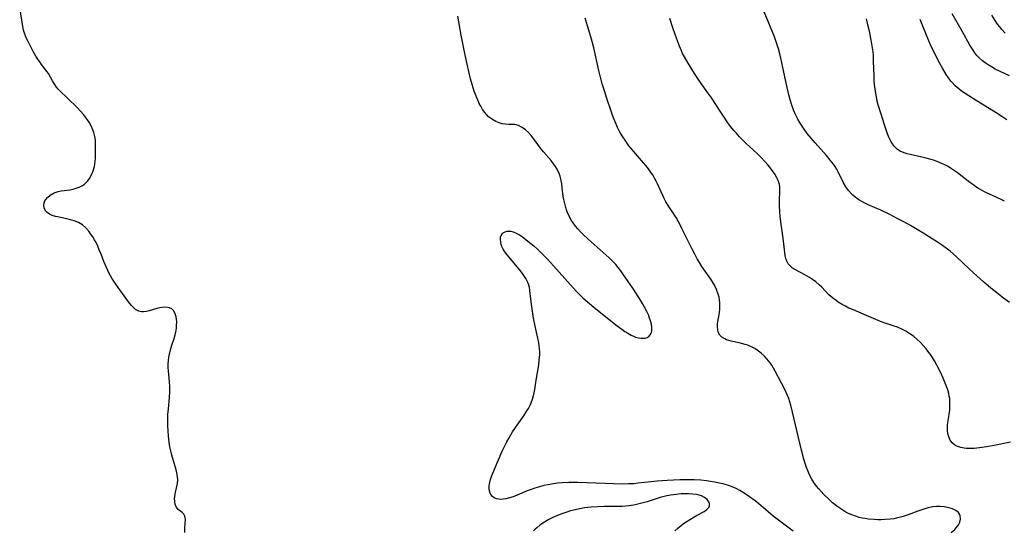
# Model space of a CAD drawing. Units: inches. Extents: x 2059579 to 2065051, y 227405 to 232792.
# Drawn here: x 2061372 to 2061551, y 230702 to 230795 of the extents above; entities that cross this region are included whole.
import ezdxf

# ---------------------------------------------------------------- set-up
doc = ezdxf.new("R2010")
doc.units = ezdxf.units.IN
doc.header["$MEASUREMENT"] = 0
doc.layers.add('c_12_T13S_R18E', color=18, linetype='Continuous')

msp = doc.modelspace()

# ---------------------------------------------------------------- linework, layer by layer
at = {"layer": 'c_12_T13S_R18E'}
for points in [[(2061401.6, 230701.64, 904), (2061401.62, 230702.52, 904), (2061401.72, 230703.97, 904), (2061401.7, 230704.3, 904), (2061401.62, 230704.61, 904), (2061401.45, 230704.95, 904), (2061401.14, 230705.28, 904), (2061400.39, 230705.79, 904), (2061400.02, 230706.27, 904), (2061399.83, 230706.8, 904), (2061399.77, 230707.27, 904), (2061399.76, 230707.78, 904), (2061399.78, 230708.09, 904), (2061399.88, 230708.63, 904), (2061400.19, 230709.96, 904), (2061400.3, 230710.56, 904), (2061400.33, 230711.18, 904), (2061400.28, 230711.82, 904), (2061400.16, 230712.47, 904), (2061400.02, 230713.02, 904), (2061399.24, 230715.68, 904), (2061399.04, 230716.45, 904), (2061398.87, 230717.22, 904), (2061398.75, 230718.07, 904), (2061398.68, 230718.62, 904), (2061398.63, 230719.17, 904), (2061398.57, 230720.15, 904), (2061398.54, 230721.05, 904), (2061398.52, 230722, 904), (2061398.55, 230723.12, 904), (2061398.62, 230724.1, 904), (2061398.82, 230726.19, 904), (2061398.87, 230727.29, 904), (2061398.87, 230728.17, 904), (2061398.83, 230729.04, 904), (2061398.62, 230731.04, 904), (2061398.58, 230731.66, 904), (2061398.59, 230732.28, 904), (2061398.63, 230732.9, 904), (2061398.72, 230733.51, 904), (2061398.83, 230734.09, 904), (2061398.95, 230734.63, 904), (2061399.26, 230735.7, 904), (2061399.67, 230736.95, 904), (2061399.86, 230737.59, 904), (2061400.03, 230738.38, 904), (2061400.09, 230738.85, 904), (2061400.13, 230739.31, 904), (2061400.14, 230739.98, 904), (2061400.11, 230740.43, 904), (2061400.04, 230740.86, 904), (2061399.94, 230741.26, 904), (2061399.79, 230741.62, 904), (2061399.55, 230742.01, 904), (2061399.24, 230742.31, 904), (2061398.81, 230742.54, 904), (2061398.15, 230742.63, 904), (2061397.49, 230742.57, 904), (2061397.02, 230742.49, 904), (2061396.54, 230742.38, 904), (2061395.12, 230741.99, 904), (2061394.61, 230741.87, 904), (2061394.1, 230741.8, 904), (2061393.7, 230741.81, 904), (2061393.24, 230741.91, 904), (2061392.65, 230742.22, 904), (2061392.26, 230742.56, 904), (2061391.89, 230742.96, 904), (2061391.38, 230743.62, 904), (2061389.51, 230746.2, 904), (2061388.84, 230747.17, 904), (2061388.35, 230747.94, 904), (2061387.86, 230748.78, 904), (2061387.59, 230749.31, 904), (2061387.33, 230749.86, 904), (2061386.89, 230750.93, 904), (2061386.39, 230752.26, 904), (2061386.05, 230753.09, 904), (2061385.76, 230753.74, 904), (2061385.45, 230754.38, 904), (2061385.16, 230754.91, 904), (2061384.85, 230755.42, 904), (2061384.47, 230755.98, 904), (2061384.11, 230756.47, 904), (2061383.57, 230757.08, 904), (2061382.96, 230757.6, 904), (2061382.24, 230758.02, 904), (2061381.45, 230758.34, 904), (2061381.03, 230758.47, 904), (2061380.15, 230758.69, 904), (2061378.45, 230759.05, 904), (2061378.05, 230759.15, 904), (2061377.48, 230759.34, 904), (2061376.97, 230759.57, 904), (2061376.54, 230759.86, 904), (2061376.3, 230760.11, 904), (2061376.03, 230760.64, 904), (2061375.96, 230761.13, 904), (2061376.02, 230761.63, 904), (2061376.15, 230761.96, 904), (2061376.3, 230762.22, 904), (2061376.61, 230762.59, 904), (2061377.1, 230763, 904), (2061377.83, 230763.42, 904), (2061378.53, 230763.68, 904), (2061379.11, 230763.8, 904), (2061380.69, 230764, 904), (2061381.28, 230764.11, 904), (2061381.85, 230764.27, 904), (2061382.39, 230764.49, 904), (2061382.97, 230764.8, 904), (2061383.34, 230765.05, 904), (2061383.68, 230765.34, 904), (2061383.93, 230765.6, 904), (2061384.27, 230766.04, 904), (2061384.64, 230766.7, 904), (2061384.93, 230767.43, 904), (2061385.15, 230768.23, 904), (2061385.23, 230768.68, 904), (2061385.28, 230769.14, 904), (2061385.33, 230769.78, 904), (2061385.36, 230770.43, 904), (2061385.38, 230771.81, 904), (2061385.37, 230772.36, 904), (2061385.34, 230772.9, 904), (2061385.28, 230773.43, 904), (2061385.18, 230773.96, 904), (2061385.05, 230774.45, 904), (2061384.88, 230774.92, 904), (2061384.56, 230775.62, 904), (2061384.18, 230776.3, 904), (2061383.72, 230776.99, 904), (2061383.2, 230777.66, 904), (2061382.65, 230778.3, 904), (2061382.08, 230778.89, 904), (2061380.17, 230780.72, 904), (2061378.9, 230781.97, 904), (2061378.58, 230782.32, 904), (2061378.28, 230782.68, 904), (2061377.83, 230783.32, 904), (2061377.53, 230783.82, 904), (2061376.79, 230785.15, 904), (2061376.52, 230785.56, 904), (2061376.21, 230785.97, 904), (2061375.54, 230786.8, 904), (2061375.19, 230787.28, 904), (2061374.85, 230787.78, 904), (2061374.52, 230788.3, 904), (2061374.02, 230789.2, 904), (2061373.1, 230790.99, 904), (2061372.76, 230791.67, 904), (2061372.61, 230792.03, 904), (2061372.43, 230792.5, 904), (2061372.27, 230793.08, 904), (2061372.13, 230793.74, 904), (2061371.55, 230797.2, 904)], [(2061551.75, 230743.49, 912), (2061550.67, 230744.28, 912), (2061549.46, 230745.22, 912), (2061548.35, 230746.11, 912), (2061547, 230747.25, 912), (2061545.82, 230748.31, 912), (2061544.46, 230749.57, 912), (2061542.1, 230751.82, 912), (2061541.52, 230752.35, 912), (2061540.93, 230752.85, 912), (2061540.21, 230753.4, 912), (2061539.4, 230753.96, 912), (2061538.66, 230754.44, 912), (2061535.86, 230756.2, 912), (2061533.75, 230757.47, 912), (2061532.54, 230758.15, 912), (2061531.33, 230758.78, 912), (2061529.95, 230759.48, 912), (2061528.3, 230760.26, 912), (2061526.04, 230761.26, 912), (2061525.53, 230761.5, 912), (2061524.98, 230761.79, 912), (2061524.3, 230762.18, 912), (2061523.67, 230762.63, 912), (2061523.23, 230763, 912), (2061522.97, 230763.25, 912), (2061522.43, 230763.87, 912), (2061521.97, 230764.54, 912), (2061521.55, 230765.27, 912), (2061520.57, 230767.25, 912), (2061520.29, 230767.76, 912), (2061520.01, 230768.21, 912), (2061519.7, 230768.66, 912), (2061519.12, 230769.4, 912), (2061518.41, 230770.25, 912), (2061516.4, 230772.52, 912), (2061515.65, 230773.39, 912), (2061514.94, 230774.27, 912), (2061514.35, 230775.06, 912), (2061513.98, 230775.59, 912), (2061513.63, 230776.13, 912), (2061513.23, 230776.83, 912), (2061512.97, 230777.32, 912), (2061512.73, 230777.84, 912), (2061512.51, 230778.37, 912), (2061512.07, 230779.57, 912), (2061511.87, 230780.2, 912), (2061511.57, 230781.29, 912), (2061511.14, 230783.15, 912), (2061510.49, 230786.27, 912), (2061510.13, 230787.93, 912), (2061509.92, 230788.76, 912), (2061509.68, 230789.65, 912), (2061509.23, 230791.1, 912), (2061508.88, 230792.04, 912), (2061508.66, 230792.6, 912), (2061506.37, 230798.14, 912)], [(2061512.34, 230701.87, 906), (2061511.15, 230702.74, 906), (2061508.7, 230704.61, 906), (2061507.79, 230705.36, 906), (2061506.11, 230706.86, 906), (2061505.43, 230707.4, 906), (2061504.43, 230708.12, 906), (2061503.47, 230708.77, 906), (2061502.64, 230709.27, 906), (2061501.98, 230709.6, 906), (2061501.29, 230709.9, 906), (2061500.58, 230710.16, 906), (2061499.78, 230710.39, 906), (2061498.97, 230710.6, 906), (2061498.08, 230710.78, 906), (2061497.33, 230710.91, 906), (2061496.58, 230711.02, 906), (2061495.56, 230711.14, 906), (2061494.32, 230711.21, 906), (2061493.4, 230711.23, 906), (2061491.76, 230711.2, 906), (2061489.44, 230711.08, 906), (2061487.61, 230710.93, 906), (2061484.12, 230710.57, 906), (2061483.38, 230710.5, 906), (2061482.4, 230710.45, 906), (2061481.29, 230710.44, 906), (2061479.67, 230710.47, 906), (2061474.84, 230710.67, 906), (2061473.08, 230710.73, 906), (2061471.52, 230710.74, 906), (2061470.31, 230710.68, 906), (2061469.49, 230710.6, 906), (2061468.36, 230710.44, 906), (2061467.76, 230710.32, 906), (2061466.98, 230710.15, 906), (2061466.2, 230709.94, 906), (2061465.34, 230709.67, 906), (2061464.65, 230709.43, 906), (2061463.97, 230709.17, 906), (2061462.12, 230708.39, 906), (2061461.41, 230708.13, 906), (2061460.71, 230707.92, 906), (2061460.04, 230707.75, 906), (2061459.6, 230707.67, 906), (2061459.17, 230707.64, 906), (2061458.76, 230707.67, 906), (2061458.36, 230707.77, 906), (2061457.96, 230707.94, 906), (2061457.62, 230708.19, 906), (2061457.34, 230708.51, 906), (2061457.18, 230708.8, 906), (2061457.02, 230709.42, 906), (2061457.01, 230710.11, 906), (2061457.12, 230710.84, 906), (2061457.3, 230711.45, 906), (2061457.5, 230712.01, 906), (2061459.41, 230716.42, 906), (2061459.87, 230717.39, 906), (2061460.25, 230718.14, 906), (2061460.65, 230718.87, 906), (2061461.28, 230719.91, 906), (2061461.81, 230720.71, 906), (2061463.34, 230722.88, 906), (2061463.9, 230723.76, 906), (2061464.16, 230724.2, 906), (2061464.53, 230724.94, 906), (2061464.85, 230725.69, 906), (2061465.1, 230726.51, 906), (2061465.23, 230727.06, 906), (2061465.33, 230727.63, 906), (2061465.59, 230729.36, 906), (2061466.04, 230732.16, 906), (2061466.15, 230733.06, 906), (2061466.22, 230733.96, 906), (2061466.22, 230734.53, 906), (2061466.2, 230735.1, 906), (2061466.14, 230735.62, 906), (2061466.06, 230736.13, 906), (2061465.88, 230736.97, 906), (2061465.38, 230739.2, 906), (2061465.1, 230740.66, 906), (2061464.9, 230741.9, 906), (2061464.71, 230743.15, 906), (2061464.6, 230744.09, 906), (2061464.43, 230745.66, 906), (2061464.34, 230746.25, 906), (2061464.19, 230746.81, 906), (2061464.08, 230747.12, 906), (2061463.69, 230747.85, 906), (2061463.2, 230748.57, 906), (2061462.7, 230749.23, 906), (2061462.18, 230749.89, 906), (2061460.27, 230752.17, 906), (2061459.87, 230752.7, 906), (2061459.55, 230753.21, 906), (2061459.34, 230753.65, 906), (2061459.21, 230754.02, 906), (2061459.12, 230754.39, 906), (2061459.06, 230755, 906), (2061459.1, 230755.35, 906), (2061459.19, 230755.66, 906), (2061459.48, 230756.09, 906), (2061459.92, 230756.37, 906), (2061460.21, 230756.45, 906), (2061460.54, 230756.47, 906), (2061460.95, 230756.44, 906), (2061461.38, 230756.35, 906), (2061461.96, 230756.13, 906), (2061462.52, 230755.83, 906), (2061463.03, 230755.48, 906), (2061464.09, 230754.66, 906), (2061465.16, 230753.77, 906), (2061465.8, 230753.19, 906), (2061466.4, 230752.6, 906), (2061467.62, 230751.36, 906), (2061468.75, 230750.17, 906), (2061472.86, 230745.56, 906), (2061473.47, 230744.94, 906), (2061474.1, 230744.34, 906), (2061475.28, 230743.31, 906), (2061476.1, 230742.64, 906), (2061480.08, 230739.43, 906), (2061481.17, 230738.6, 906), (2061481.7, 230738.23, 906), (2061482.29, 230737.87, 906), (2061482.87, 230737.55, 906), (2061483.28, 230737.36, 906), (2061483.68, 230737.2, 906), (2061484.2, 230737.05, 906), (2061484.69, 230736.97, 906), (2061485.13, 230736.96, 906), (2061485.49, 230737.01, 906), (2061485.81, 230737.11, 906), (2061486.18, 230737.38, 906), (2061486.44, 230737.75, 906), (2061486.56, 230738.05, 906), (2061486.62, 230738.39, 906), (2061486.63, 230738.98, 906), (2061486.55, 230739.56, 906), (2061486.4, 230740.17, 906), (2061486.18, 230740.8, 906), (2061486.07, 230741.09, 906), (2061485.7, 230741.87, 906), (2061485.29, 230742.66, 906), (2061484.94, 230743.28, 906), (2061484.58, 230743.89, 906), (2061484.16, 230744.57, 906), (2061483.27, 230745.92, 906), (2061481.35, 230748.7, 906), (2061480.97, 230749.24, 906), (2061480.51, 230749.84, 906), (2061480.06, 230750.37, 906), (2061479.47, 230750.99, 906), (2061478.84, 230751.59, 906), (2061475.05, 230755, 906), (2061474.12, 230755.87, 906), (2061473.63, 230756.36, 906), (2061473.16, 230756.87, 906), (2061472.72, 230757.39, 906), (2061472.29, 230757.98, 906), (2061471.9, 230758.59, 906), (2061471.62, 230759.11, 906), (2061471.3, 230759.83, 906), (2061471.04, 230760.54, 906), (2061470.83, 230761.26, 906), (2061470.61, 230762.22, 906), (2061470.52, 230762.79, 906), (2061470.33, 230764.37, 906), (2061470.23, 230765.1, 906), (2061470.06, 230765.93, 906), (2061469.92, 230766.45, 906), (2061469.75, 230766.95, 906), (2061469.39, 230767.75, 906), (2061469.09, 230768.25, 906), (2061468.75, 230768.73, 906), (2061468.28, 230769.33, 906), (2061466.9, 230770.92, 906), (2061466.36, 230771.59, 906), (2061465.4, 230772.94, 906), (2061464.87, 230773.63, 906), (2061464.68, 230773.86, 906), (2061464.17, 230774.42, 906), (2061463.63, 230774.91, 906), (2061463.06, 230775.35, 906), (2061462.34, 230775.72, 906), (2061461.7, 230775.86, 906), (2061461.29, 230775.89, 906), (2061460.59, 230775.9, 906), (2061460, 230775.94, 906), (2061459.4, 230776.02, 906), (2061458.82, 230776.19, 906), (2061458.24, 230776.43, 906), (2061457.63, 230776.77, 906), (2061457.26, 230777.02, 906), (2061456.92, 230777.31, 906), (2061456.54, 230777.69, 906), (2061456.22, 230778.08, 906), (2061455.83, 230778.63, 906), (2061455.48, 230779.22, 906), (2061455.23, 230779.7, 906), (2061454.99, 230780.2, 906), (2061454.76, 230780.73, 906), (2061454.29, 230781.96, 906), (2061453.91, 230783.14, 906), (2061453.63, 230784.21, 906), (2061453.02, 230786.88, 906), (2061452.53, 230789.13, 906), (2061451.95, 230792.14, 906), (2061451.31, 230795.62, 906)], [(2061541.16, 230701.6, 908), (2061541.79, 230702.16, 908), (2061542.29, 230702.74, 908), (2061542.45, 230702.99, 908), (2061542.68, 230703.49, 908), (2061542.81, 230704.04, 908), (2061542.77, 230704.66, 908), (2061542.66, 230704.96, 908), (2061542.46, 230705.27, 908), (2061542, 230705.64, 908), (2061541.39, 230705.94, 908), (2061540.95, 230706.07, 908), (2061540.48, 230706.18, 908), (2061539.84, 230706.28, 908), (2061539.15, 230706.33, 908), (2061538.46, 230706.32, 908), (2061537.77, 230706.26, 908), (2061537.16, 230706.14, 908), (2061536.55, 230705.98, 908), (2061535.81, 230705.75, 908), (2061535.07, 230705.5, 908), (2061533.28, 230704.84, 908), (2061532.41, 230704.54, 908), (2061531.89, 230704.39, 908), (2061531.35, 230704.26, 908), (2061530.68, 230704.13, 908), (2061530, 230704.04, 908), (2061529.08, 230703.96, 908), (2061528.41, 230703.94, 908), (2061527.76, 230703.94, 908), (2061527.11, 230703.96, 908), (2061526.05, 230704.06, 908), (2061525.45, 230704.14, 908), (2061524.92, 230704.24, 908), (2061524.4, 230704.37, 908), (2061523.7, 230704.58, 908), (2061523.03, 230704.83, 908), (2061522.55, 230705.04, 908), (2061521.98, 230705.33, 908), (2061521.23, 230705.77, 908), (2061520.5, 230706.26, 908), (2061520, 230706.63, 908), (2061519.52, 230707.04, 908), (2061518.9, 230707.6, 908), (2061517.95, 230708.55, 908), (2061517.04, 230709.56, 908), (2061516.64, 230710.04, 908), (2061516.13, 230710.73, 908), (2061515.75, 230711.34, 908), (2061515.4, 230712.01, 908), (2061515.08, 230712.69, 908), (2061514.78, 230713.47, 908), (2061514.53, 230714.18, 908), (2061514.29, 230714.98, 908), (2061513.87, 230716.63, 908), (2061511.92, 230724.8, 908), (2061511.76, 230725.4, 908), (2061511.57, 230725.99, 908), (2061511.36, 230726.55, 908), (2061511.12, 230727.1, 908), (2061510.84, 230727.66, 908), (2061509.1, 230730.99, 908), (2061508.79, 230731.53, 908), (2061508.47, 230732.05, 908), (2061507.94, 230732.8, 908), (2061507.53, 230733.3, 908), (2061507.09, 230733.77, 908), (2061506.56, 230734.25, 908), (2061505.84, 230734.8, 908), (2061505.38, 230735.09, 908), (2061504.9, 230735.35, 908), (2061504.12, 230735.69, 908), (2061503.65, 230735.84, 908), (2061502.54, 230736.13, 908), (2061501.07, 230736.46, 908), (2061500.63, 230736.58, 908), (2061500.26, 230736.7, 908), (2061499.91, 230736.85, 908), (2061499.39, 230737.19, 908), (2061499.04, 230737.55, 908), (2061498.79, 230737.98, 908), (2061498.63, 230738.48, 908), (2061498.58, 230739.04, 908), (2061498.61, 230739.52, 908), (2061498.67, 230740.01, 908), (2061498.89, 230741.26, 908), (2061499, 230742.22, 908), (2061499.04, 230742.84, 908), (2061499.03, 230743.41, 908), (2061498.97, 230743.97, 908), (2061498.88, 230744.48, 908), (2061498.74, 230744.99, 908), (2061498.43, 230745.82, 908), (2061498.03, 230746.63, 908), (2061497.86, 230746.93, 908), (2061497.35, 230747.72, 908), (2061495.76, 230750.03, 908), (2061495.29, 230750.76, 908), (2061494.89, 230751.44, 908), (2061494.51, 230752.13, 908), (2061493.95, 230753.22, 908), (2061492.12, 230756.98, 908), (2061491.78, 230757.65, 908), (2061491.42, 230758.3, 908), (2061491.04, 230758.93, 908), (2061489.72, 230760.93, 908), (2061489.21, 230761.78, 908), (2061488.87, 230762.4, 908), (2061488.62, 230762.93, 908), (2061487.66, 230765.06, 908), (2061487.41, 230765.59, 908), (2061487.14, 230766.1, 908), (2061486.79, 230766.7, 908), (2061486.42, 230767.28, 908), (2061486.02, 230767.84, 908), (2061485.57, 230768.41, 908), (2061485.12, 230768.93, 908), (2061483.27, 230771.01, 908), (2061482.46, 230772.03, 908), (2061481.76, 230773.01, 908), (2061481.34, 230773.66, 908), (2061480.94, 230774.32, 908), (2061480.7, 230774.75, 908), (2061480.41, 230775.34, 908), (2061480.13, 230775.94, 908), (2061479.62, 230777.2, 908), (2061479.21, 230778.34, 908), (2061478.47, 230780.59, 908), (2061478.01, 230782.01, 908), (2061477.62, 230783.31, 908), (2061477.24, 230784.73, 908), (2061477, 230785.69, 908), (2061476.06, 230789.82, 908), (2061475.67, 230791.4, 908), (2061475.19, 230793.04, 908), (2061474.48, 230795.25, 908)], [(2061551.77, 230784.72, 918), (2061549.17, 230785.98, 918), (2061548.46, 230786.36, 918), (2061547.87, 230786.72, 918), (2061547.3, 230787.1, 918), (2061546.81, 230787.47, 918), (2061546.28, 230787.95, 918), (2061545.79, 230788.47, 918), (2061545.44, 230788.92, 918), (2061545.11, 230789.39, 918), (2061544.55, 230790.31, 918), (2061543.15, 230792.86, 918), (2061541.29, 230796.02, 918)], [(2061550.94, 230792.52, 920), (2061550.37, 230793.16, 920), (2061549.98, 230793.65, 920), (2061549.59, 230794.16, 920), (2061549.13, 230794.83, 920), (2061548.52, 230795.8, 920)], [(2061551.96, 230718.05, 910), (2061548.94, 230717.45, 910), (2061547.54, 230717.19, 910), (2061546.31, 230717.02, 910), (2061545.32, 230716.93, 910), (2061544.6, 230716.91, 910), (2061543.9, 230716.93, 910), (2061543.51, 230716.97, 910), (2061542.89, 230717.08, 910), (2061542.29, 230717.28, 910), (2061541.76, 230717.56, 910), (2061541.31, 230717.94, 910), (2061540.95, 230718.43, 910), (2061540.69, 230719, 910), (2061540.53, 230719.63, 910), (2061540.47, 230720.14, 910), (2061540.46, 230720.67, 910), (2061540.49, 230721.14, 910), (2061540.55, 230721.63, 910), (2061540.76, 230723.11, 910), (2061540.86, 230723.97, 910), (2061540.89, 230724.47, 910), (2061540.91, 230724.98, 910), (2061540.9, 230725.48, 910), (2061540.86, 230725.98, 910), (2061540.79, 230726.44, 910), (2061540.69, 230726.9, 910), (2061540.5, 230727.57, 910), (2061540.28, 230728.22, 910), (2061540.04, 230728.82, 910), (2061539.67, 230729.72, 910), (2061539.17, 230730.82, 910), (2061538.53, 230732.09, 910), (2061538.09, 230732.87, 910), (2061537.73, 230733.44, 910), (2061537.35, 230734, 910), (2061536.89, 230734.63, 910), (2061536.56, 230735.05, 910), (2061536.05, 230735.64, 910), (2061535.52, 230736.21, 910), (2061534.9, 230736.79, 910), (2061534.26, 230737.33, 910), (2061533.62, 230737.79, 910), (2061532.9, 230738.24, 910), (2061532.15, 230738.63, 910), (2061531.34, 230738.98, 910), (2061530.77, 230739.19, 910), (2061528.57, 230739.92, 910), (2061527.44, 230740.36, 910), (2061525.28, 230741.31, 910), (2061523.33, 230742.12, 910), (2061522.52, 230742.48, 910), (2061521.88, 230742.79, 910), (2061521.26, 230743.13, 910), (2061520.58, 230743.55, 910), (2061520.17, 230743.83, 910), (2061519.53, 230744.32, 910), (2061518.88, 230744.9, 910), (2061517.56, 230746.26, 910), (2061517.12, 230746.7, 910), (2061516.51, 230747.23, 910), (2061515.91, 230747.67, 910), (2061515.35, 230748.04, 910), (2061514.51, 230748.51, 910), (2061512.81, 230749.41, 910), (2061512.27, 230749.75, 910), (2061511.8, 230750.13, 910), (2061511.45, 230750.53, 910), (2061511.2, 230750.98, 910), (2061511.04, 230751.47, 910), (2061510.93, 230752.04, 910), (2061510.55, 230755.18, 910), (2061510.17, 230757.77, 910), (2061509.99, 230759.12, 910), (2061509.91, 230759.99, 910), (2061509.86, 230761.11, 910), (2061509.86, 230761.97, 910), (2061509.96, 230763.82, 910), (2061509.94, 230764.55, 910), (2061509.87, 230764.96, 910), (2061509.76, 230765.35, 910), (2061509.64, 230765.67, 910), (2061509.33, 230766.32, 910), (2061508.94, 230766.96, 910), (2061508.56, 230767.53, 910), (2061508.14, 230768.1, 910), (2061507.76, 230768.57, 910), (2061507.29, 230769.11, 910), (2061506.37, 230770.07, 910), (2061505.81, 230770.6, 910), (2061503.88, 230772.38, 910), (2061503.27, 230772.96, 910), (2061502.6, 230773.64, 910), (2061501.96, 230774.35, 910), (2061501.57, 230774.81, 910), (2061501.02, 230775.49, 910), (2061500.5, 230776.18, 910), (2061499.78, 230777.19, 910), (2061499.29, 230777.93, 910), (2061498.05, 230779.89, 910), (2061497.54, 230780.66, 910), (2061496.85, 230781.65, 910), (2061495.51, 230783.51, 910), (2061494.42, 230785.16, 910), (2061493.28, 230787.02, 910), (2061492.59, 230788.19, 910), (2061492.25, 230788.84, 910), (2061492.03, 230789.31, 910), (2061491.67, 230790.15, 910), (2061491.13, 230791.6, 910), (2061490.54, 230793.32, 910), (2061489.94, 230795.16, 910)], [(2061550.83, 230761.9, 914), (2061550.34, 230762.17, 914), (2061549.33, 230762.67, 914), (2061547.55, 230763.47, 914), (2061547.1, 230763.69, 914), (2061546.66, 230763.92, 914), (2061546.13, 230764.23, 914), (2061545.62, 230764.56, 914), (2061545.06, 230764.94, 914), (2061544.51, 230765.35, 914), (2061542.31, 230767.06, 914), (2061541.75, 230767.46, 914), (2061541.18, 230767.84, 914), (2061540.58, 230768.21, 914), (2061540.11, 230768.46, 914), (2061539.56, 230768.74, 914), (2061538.57, 230769.15, 914), (2061537.9, 230769.39, 914), (2061537.23, 230769.59, 914), (2061536.31, 230769.83, 914), (2061533.66, 230770.41, 914), (2061533.1, 230770.55, 914), (2061532.57, 230770.73, 914), (2061531.87, 230771.03, 914), (2061531.36, 230771.35, 914), (2061530.8, 230771.87, 914), (2061530.43, 230772.35, 914), (2061530.12, 230772.88, 914), (2061529.79, 230773.59, 914), (2061529.56, 230774.19, 914), (2061529, 230775.82, 914), (2061528.3, 230777.95, 914), (2061527.86, 230779.44, 914), (2061527.68, 230780.15, 914), (2061527.45, 230781.27, 914), (2061527.35, 230781.9, 914), (2061527.2, 230783.14, 914), (2061527.14, 230783.85, 914), (2061527.1, 230784.71, 914), (2061527.02, 230787.42, 914), (2061526.97, 230788.53, 914), (2061526.92, 230789.12, 914), (2061526.83, 230789.86, 914), (2061526.71, 230790.59, 914), (2061526.53, 230791.51, 914), (2061526.25, 230792.89, 914), (2061526.05, 230793.81, 914), (2061525.73, 230795.15, 914)], [(2061551.29, 230776.75, 916), (2061550.38, 230777.35, 916), (2061549.35, 230778, 916), (2061545.18, 230780.55, 916), (2061543.5, 230781.62, 916), (2061542.99, 230781.97, 916), (2061542.51, 230782.35, 916), (2061541.88, 230782.9, 916), (2061541.3, 230783.51, 916), (2061541.08, 230783.77, 916), (2061540.62, 230784.39, 916), (2061540.22, 230784.99, 916), (2061539.54, 230786.14, 916), (2061538.77, 230787.54, 916), (2061537.95, 230789.16, 916), (2061537.51, 230790.11, 916), (2061536.89, 230791.54, 916), (2061535.74, 230794.41, 916), (2061535.47, 230795.01, 916)], [(2061490.83, 230701.92, 904), (2061491.38, 230702.43, 904), (2061491.96, 230702.9, 904), (2061492.42, 230703.25, 904), (2061492.9, 230703.58, 904), (2061493.65, 230704.06, 904), (2061494.79, 230704.71, 904), (2061496.18, 230705.46, 904), (2061496.67, 230705.78, 904), (2061497, 230706.15, 904), (2061497.11, 230706.48, 904), (2061497.11, 230706.83, 904), (2061497.01, 230707.19, 904), (2061496.71, 230707.64, 904), (2061496.25, 230708, 904), (2061495.65, 230708.28, 904), (2061495.27, 230708.4, 904), (2061494.77, 230708.51, 904), (2061494.08, 230708.61, 904), (2061493.34, 230708.67, 904), (2061492.64, 230708.68, 904), (2061491.95, 230708.65, 904), (2061491.04, 230708.56, 904), (2061490.12, 230708.42, 904), (2061489.38, 230708.27, 904), (2061488.18, 230707.96, 904), (2061485.77, 230707.21, 904), (2061484.82, 230706.93, 904), (2061484.11, 230706.75, 904), (2061483.39, 230706.61, 904), (2061482.54, 230706.48, 904), (2061481.89, 230706.41, 904), (2061481.25, 230706.36, 904), (2061480.43, 230706.33, 904), (2061477.97, 230706.34, 904), (2061476.77, 230706.31, 904), (2061475.58, 230706.22, 904), (2061474.39, 230706.08, 904), (2061473.51, 230705.93, 904), (2061472.68, 230705.75, 904), (2061471.86, 230705.54, 904), (2061471.14, 230705.33, 904), (2061470.46, 230705.1, 904), (2061469.74, 230704.82, 904), (2061469.03, 230704.52, 904), (2061468.47, 230704.26, 904), (2061467.76, 230703.89, 904), (2061467.07, 230703.48, 904), (2061466.25, 230702.92, 904), (2061465.68, 230702.46, 904), (2061465.39, 230702.2, 904), (2061465.12, 230701.94, 904)]]:
    msp.add_polyline3d(points, dxfattribs=at)

doc.saveas('drawing.dxf')
